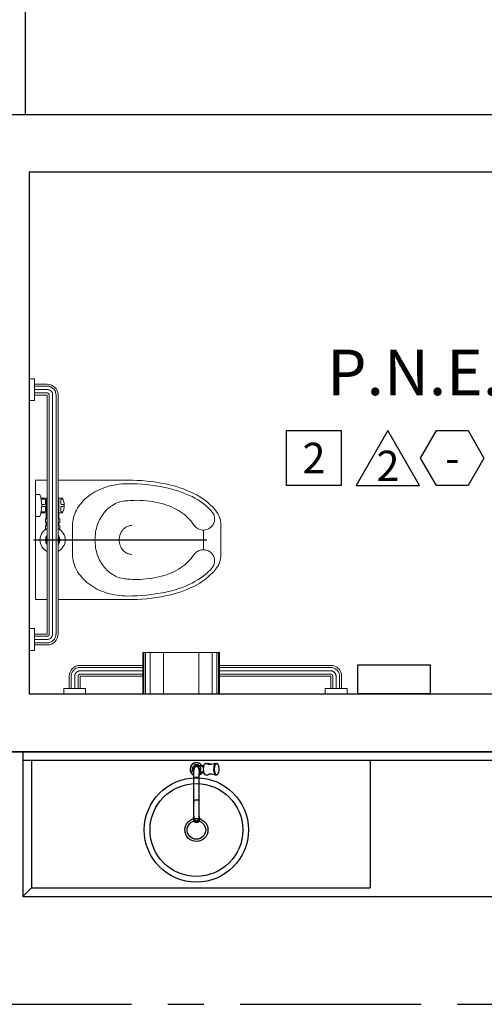
# Model space of a CAD drawing. Units: millimetres. Extents: x 3057 to 3662, y 1233 to 1493.
# Drawn here: x 3105 to 3107, y 1354 to 1357 of the extents above; entities that cross this region are included whole.
import ezdxf
from ezdxf.enums import TextEntityAlignment as Align

# ---------------------------------------------------------------- set-up
doc = ezdxf.new("R2010")
doc.units = ezdxf.units.MM
for name, pattern in [('CENTER2', [28.575, 19.05, -3.175, 3.175, -3.175]), ('CONTINUO', [0]), ('PL-POUSO-ARQ-EIXO$0$CENTER', [2, 1.25, -0.25, 0.25, -0.25])]:
    doc.linetypes.add(name, pattern=pattern)
for name, color, linetype in [('0149-11_REF-PE$0$ARQ-detalhe bloco', 1, 'Continuous'), ('0149-11_REF-PE$0$ARQ-divisória sanitária', 2, 'Continuous'), ('0149-11_REF-PE$0$ARQ-sanitários', 2, 'Continuous'), ('ARQ-acabamentos', 1, 'Continuous'), ('ARQ-nome do ambiente', 3, 'Continuous'), ('EIXO$0$A-EIXOS-PRI', 252, 'PL-POUSO-ARQ-EIXO$0$CENTER'), ('PAREDE', 84, 'Continuous'), ('SAN', 1, 'Continuous')]:
    doc.layers.add(name, color=color, linetype=linetype)
doc.layers.add('Alvenaria', color=5, linetype='Continuous', lineweight=30)
doc.layers.add('EIXO', color=2, linetype='CENTER2', lineweight=25)
doc.styles.add('12075', font='romans.shx', dxfattribs={"height": 0.225})
doc.styles.add('8075', font='romans.shx', dxfattribs={"height": 0.15})

# ---------------------------------------------------------------- blocks, each defined once
blk = doc.blocks.new('PAREDES')
at = {"layer": 'PAREDE', "linetype": 'CONTINUO'}
for p, q in [((109435.0448, -75638.3608), (109432.8448, -75638.3608)), ((109435.6163, -75638.3608), (109434.9448, -75638.3608)), ((109435.3448, -75638.5608), (109432.9948, -75638.5608))]:
    blk.add_line(p, q, dxfattribs=at)
at = {"layer": 'PAREDE', "linetype": 'Continuous'}
for points in [[(109432.8448, -75638.5608), (109432.8448, -75638.5608), (109432.8448, -75638.3608), (109435.6163, -75638.3608)], [(109435.3448, -75638.5608), (109432.9948, -75638.5608)], [(109435.3448, -75640.3608), (109435.3448, -75638.5608)], [(109432.8446, -75640.3608), (109435.3448, -75640.3608)], [(109435.4948, -75640.3608), (109435.5938, -75640.3608), (109435.5938, -75640.5608), (109432.9948, -75640.5608)]]:
    blk.add_lwpolyline(points, dxfattribs=at)
blk = doc.blocks.new('BARRA_BACIA')
at = {"lineweight": 0, "extrusion": (0, 0, -1)}
for p, q in [((181.8956, 48.1293), (181.8956, 48.1106)), ((181.9706, 48.1293), (181.9706, 48.1106)), ((182.7581, 48.1293), (182.7581, 48.1106)), ((182.7581, 48.1293), (182.7581, 48.1106)), ((182.7581, 48.1293), (182.7581, 48.1106)), ((182.7581, 48.1293), (182.7581, 48.1106)), ((182.7581, 48.1293), (182.7581, 48.1106)), ((182.7581, 48.1293), (182.7581, 48.1106)), ((182.7581, 48.1293), (182.7581, 48.1106)), ((182.8331, 48.1293), (182.8331, 48.1106)), ((182.8331, 48.1293), (182.8331, 48.1106)), ((182.8331, 48.1293), (182.8331, 48.1106)), ((182.8331, 48.1293), (182.8331, 48.1106)), ((182.8331, 48.1293), (182.8331, 48.1106)), ((182.8331, 48.1293), (182.8331, 48.1106)), ((182.8331, 48.1293), (182.8331, 48.1106)), ((181.8956, 48.1106), (181.9706, 48.1106)), ((181.9143, 48.1106), (181.9143, 48.0668)), ((181.9143, 48.1106), (181.9143, 48.0668)), ((181.9143, 48.1106), (181.9143, 48.0668)), ((181.9143, 48.1106), (181.9143, 48.0668)), ((181.9143, 48.1106), (181.9143, 48.0668)), ((181.9143, 48.1106), (181.9143, 48.0668)), ((181.9143, 48.1106), (181.9143, 48.0668)), ((181.9518, 48.1106), (181.9518, 48.0668)), ((181.9518, 48.1106), (181.9518, 48.0668)), ((181.9518, 48.1106), (181.9518, 48.0668)), ((181.9518, 48.1106), (181.9518, 48.0668)), ((181.9518, 48.1106), (181.9518, 48.0668)), ((181.9518, 48.1106), (181.9518, 48.0668)), ((181.9518, 48.1106), (181.9518, 48.0668)), ((182.3581, 48.1069), (182.3581, 48.0919)), ((182.4331, 48.1069), (182.3581, 48.1069)), ((182.3706, 48.0883), (182.3706, 48.0698)), ((182.3737, 48.0877), (182.3737, 48.076)), ((182.4175, 48.0877), (182.4175, 48.076)), ((182.4206, 48.0883), (182.4206, 48.0698)), ((182.4331, 48.1069), (182.4331, 48.0919)), ((182.7581, 48.1106), (182.8331, 48.1106)), ((182.7581, 48.1106), (182.8331, 48.1106)), ((182.7581, 48.1106), (182.8331, 48.1106)), ((182.7581, 48.1106), (182.8331, 48.1106)), ((182.7581, 48.1106), (182.8331, 48.1106)), ((182.7581, 48.1106), (182.8331, 48.1106)), ((182.7581, 48.1106), (182.8331, 48.1106)), ((182.7768, 48.1106), (182.7768, 48.0668)), ((182.7768, 48.1106), (182.7768, 48.0668)), ((182.7768, 48.1106), (182.7768, 48.0668)), ((182.7768, 48.1106), (182.7768, 48.0668)), ((182.7768, 48.1106), (182.7768, 48.0668)), ((182.7768, 48.1106), (182.7768, 48.0668)), ((182.7768, 48.1106), (182.7768, 48.0668)), ((182.8143, 48.1106), (182.8143, 48.0668)), ((182.8143, 48.1106), (182.8143, 48.0668)), ((182.8143, 48.1106), (182.8143, 48.0668)), ((182.8143, 48.1106), (182.8143, 48.0668)), ((182.8143, 48.1106), (182.8143, 48.0668)), ((182.8143, 48.1106), (182.8143, 48.0668)), ((182.8143, 48.1106), (182.8143, 48.0668)), ((181.9518, 48.0668), (182.7768, 48.0668)), ((182.3129, 48.0729), (182.3249, 48.0729)), ((182.3249, 48.0729), (182.3249, 48.0669)), ((182.3249, 48.0698), (182.3374, 48.0698)), ((182.3374, 48.0729), (182.3374, 48.0669)), ((182.3499, 48.0729), (182.3374, 48.0729)), ((182.3499, 48.0729), (182.3499, 48.0669)), ((182.3499, 48.0698), (182.4206, 48.0698)), ((182.3768, 48.0729), (182.3893, 48.0729)), ((182.3925, 48.0857), (182.3925, 48.076)), ((182.3987, 48.0857), (182.3987, 48.076)), ((182.4018, 48.0729), (182.4143, 48.0729)), ((181.9518, 48.0293), (182.7768, 48.0293)), ((181.9518, 48.0293), (182.7768, 48.0293)), ((181.9518, 48.0293), (182.7768, 48.0293)), ((181.9518, 48.0293), (182.7768, 48.0293)), ((181.9518, 48.0293), (182.7768, 48.0293)), ((181.9518, 48.0293), (182.7768, 48.0293)), ((181.9518, 48.0293), (182.7768, 48.0293)), ((182.3129, 48.0233), (182.3249, 48.0233)), ((182.3249, 48.0294), (182.3249, 48.0233)), ((182.3249, 48.0265), (182.3374, 48.0265)), ((182.3374, 48.0294), (182.3374, 48.0233)), ((182.3499, 48.0233), (182.3374, 48.0233)), ((182.3499, 48.0294), (182.3499, 48.0233)), ((182.3499, 48.0265), (182.4206, 48.0265)), ((182.3706, 48.0265), (182.3706, 48.014)), ((182.3768, 48.0202), (182.3893, 48.0202)), ((182.4018, 48.0202), (182.4143, 48.0202)), ((182.4206, 48.0265), (182.4206, 48.014)), ((182.3737, 48.0171), (182.3737, 48.0124)), ((182.3925, 48.0171), (182.3925, 48.0078)), ((182.3987, 48.0171), (182.3987, 48.0078)), ((182.4175, 48.0171), (182.4175, 48.0124)), ((182.2431, 47.5275), (182.3106, 47.5275))]:
    blk.add_line(p, q, dxfattribs=at)
at = {"linetype": 'Continuous', "lineweight": 0, "extrusion": (0, 0, -1)}
for p, q in [((181.9213, 48.1106), (181.9213, 48.0668)), ((181.9331, 48.1106), (181.9331, 48.0668)), ((181.9448, 48.1106), (181.9448, 48.0668)), ((182.7838, 48.1106), (182.7838, 48.0668)), ((182.7956, 48.1106), (182.7956, 48.0668)), ((182.8073, 48.1106), (182.8073, 48.0668)), ((181.9518, 48.0598), (182.7768, 48.0598)), ((181.9518, 48.0481), (182.7768, 48.0481)), ((181.9518, 48.0363), (182.7768, 48.0363))]:
    blk.add_line(p, q, dxfattribs=at)
at = {"lineweight": 0}
for points in [[(182.4831, 48.0668), (182.4831, 48.1069), (182.0706, 48.1069), (182.0706, 48.0668)], [(182.291, 48.0669), (182.2893, 48.0698), (182.2643, 48.0698), (182.2627, 48.0669)], [(182.2627, 48.0294), (182.2643, 48.0265), (182.2893, 48.0265), (182.291, 48.0294)]]:
    blk.add_lwpolyline(points, dxfattribs=at)
for points in [[(182.0706, 47.7887, 0.049648), (182.0836, 47.6584, 0.06346), (182.1164, 47.5611, 0.103485), (182.1743, 47.4862, 0.178458), (182.2268, 47.4668), (182.3268, 47.4668, 0.178458), (182.3794, 47.4862, 0.103485), (182.4373, 47.5611, 0.06346), (182.4701, 47.6584, 0.049648), (182.4831, 47.7887), (182.4831, 48.0293)], [(182.0706, 48.0293), (182.0706, 47.7887, 0.049648)], [(182.2268, 47.7746, -0.111064), (182.2305, 47.791, -0.102841), (182.2415, 47.8055, -0.093011), (182.2574, 47.8149, -0.087082), (182.2768, 47.8183, -0.087082), (182.2963, 47.8149, -0.093011), (182.3122, 47.8055, -0.102841), (182.3231, 47.791, -0.111064), (182.3268, 47.7746)]]:
    blk.add_lwpolyline(points, format="xyb", dxfattribs=at)
blk.add_lwpolyline([(182.3713, 47.4957, 0.103485), (182.4261, 47.5666, 0.06346), (182.4579, 47.6608, 0.049648), (182.4706, 47.7887, 0.075858), (182.4591, 47.8638, 0.086069), (182.4285, 47.9235, 0.105985), (182.3796, 47.9657, 0.126201), (182.3268, 47.9793), (182.2268, 47.9793, 0.126201), (182.174, 47.9657, 0.105985), (182.1252, 47.9235, 0.086069), (182.0945, 47.8638, 0.075858), (182.0831, 47.7887, 0.049648), (182.0958, 47.6608, 0.06346), (182.1276, 47.5666, 0.103485), (182.1824, 47.4957, 0.097511), (182.1965, 47.4898, 0.09808), (182.2117, 47.4897, 0.098895), (182.2258, 47.4954, 0.099479), (182.2365, 47.5061, 0.099479), (182.2423, 47.52, 0.098895), (182.2423, 47.5352, 0.09808), (182.2364, 47.5493, 0.097511), (182.2256, 47.5601, -0.102445), (182.1803, 47.6064, -0.077884), (182.1514, 47.6719, -0.065096), (182.1403, 47.7567, -0.024284), (182.1418, 47.7887, -0.115331), (182.1517, 47.8309, -0.103946), (182.1814, 47.8687, -0.091071), (182.2241, 47.8929, -0.083675), (182.2768, 47.9018, -0.083675), (182.3295, 47.8929, -0.091071), (182.3723, 47.8687, -0.103946), (182.402, 47.8309, -0.115331), (182.4118, 47.7887, -0.024284), (182.4134, 47.7567, -0.065096), (182.4023, 47.6719, -0.077884), (182.3734, 47.6064, -0.102445), (182.3281, 47.5601, 0.097511), (182.3172, 47.5493, 0.09808), (182.3114, 47.5352, 0.098895), (182.3113, 47.52, 0.099479), (182.3171, 47.5061, 0.099479), (182.3279, 47.4954, 0.098895), (182.342, 47.4897, 0.09808), (182.3572, 47.4898, 0.097511)], format="xyb", close=True, dxfattribs=at)
for centre, radius, start, end in [((182.2768, 48.0481), 0.0437, 25.3769, 154.6231), ((182.3956, 48.2012), 0.1156, 251.0754, 288.9246), ((182.2768, 48.0481), 0.025, 48.5904, 131.4096), ((182.405, 48.0481), 0.0406, 147.7958, 152.5136), ((182.3768, 48.076), 0.00313, 180, 270), ((182.3893, 48.076), 0.00313, 270, 360), ((182.4018, 48.076), 0.00313, 180, 270), ((182.4143, 48.076), 0.00313, 270, 360), ((182.3862, 48.0481), 0.0406, 27.4869, 32.2048), ((182.2768, 48.0481), 0.0437, 205.3769, 334.6231), ((182.2768, 48.0481), 0.025, 228.5904, 311.4096), ((182.405, 48.0481), 0.0406, 207.4864, 212.2042), ((182.3768, 48.0171), 0.00313, 90, 180), ((182.3893, 48.0171), 0.00313, 360, 90), ((182.4018, 48.0171), 0.00313, 90, 180), ((182.4143, 48.0171), 0.00313, 360, 90), ((182.3862, 48.0481), 0.0406, 327.7952, 332.5131), ((182.3956, 48.0608), 0.0531, 241.9275, 298.0725)]:
    blk.add_arc(centre, radius, start, end, dxfattribs=at)
at = {"lineweight": 0, "extrusion": (0, 0, -1)}
for centre, major_axis, start_param, end_param in [((181.9518, 48.0668), (-0.0265, 0.0265), 3.926991, 5.497787), ((182.7768, 48.0668), (0.0265, 0.0265), 0.785398, 2.356194)]:
    blk.add_ellipse(centre, major_axis=major_axis, ratio=1, start_param=start_param, end_param=end_param, dxfattribs=at)
at = {"linetype": 'Continuous', "lineweight": 0}
for points, knots in [([(181.9213, 48.0668), (181.9213, 48.0649), (181.9217, 48.0611), (181.9233, 48.0555), (181.926, 48.0503), (181.9296, 48.0457), (181.9339, 48.0419), (181.939, 48.039), (181.9438, 48.0373), (181.9481, 48.0365), (181.9506, 48.0363), (181.9518, 48.0363)], [1.570796, 1.570796, 1.570796, 1.570796, 1.760446, 1.950096, 2.139745, 2.329395, 2.519045, 2.708694, 2.898344, 3.019968, 3.141593, 3.141593, 3.141593, 3.141593]), ([(181.9331, 48.0668), (181.9331, 48.0655), (181.9334, 48.0628), (181.9347, 48.059), (181.9367, 48.0555), (181.9395, 48.0526), (181.9428, 48.0503), (181.9461, 48.0489), (181.9492, 48.0482), (181.9509, 48.0481), (181.9518, 48.0481)], [1.570796, 1.570796, 1.570796, 1.570796, 1.784975, 1.999154, 2.213333, 2.427512, 2.641691, 2.85587, 2.998731, 3.141593, 3.141593, 3.141593, 3.141593]), ([(181.9448, 48.0668), (181.9448, 48.0665), (181.9449, 48.066), (181.945, 48.0651), (181.9452, 48.0645), (181.9456, 48.0637), (181.9459, 48.0631), (181.9464, 48.0624), (181.9468, 48.0619), (181.9474, 48.0614), (181.948, 48.061), (181.9487, 48.0606), (181.9493, 48.0603), (181.9501, 48.0601), (181.9509, 48.0599), (181.9515, 48.0598), (181.9518, 48.0598)], [1.570796, 1.570796, 1.570796, 1.570796, 1.722304, 1.79197, 1.94294, 2.007313, 2.158323, 2.221135, 2.372115, 2.435276, 2.586247, 2.64936, 2.800355, 2.864333, 3.002963, 3.141593, 3.141593, 3.141593, 3.141593]), ([(182.7768, 48.0363), (182.7788, 48.0363), (182.7826, 48.0367), (182.7882, 48.0383), (182.7934, 48.041), (182.7979, 48.0446), (182.8018, 48.049), (182.8047, 48.054), (182.8064, 48.0588), (182.8072, 48.0631), (182.8073, 48.0656), (182.8073, 48.0668)], [3.141593, 3.141593, 3.141593, 3.141593, 3.331242, 3.520892, 3.710542, 3.900191, 4.089841, 4.279491, 4.46914, 4.590765, 4.712389, 4.712389, 4.712389, 4.712389]), ([(182.7768, 48.0481), (182.7779, 48.0481), (182.7792, 48.0482), (182.7816, 48.0487), (182.7839, 48.0494), (182.786, 48.0504), (182.788, 48.0517), (182.7898, 48.0532), (182.7914, 48.055), (182.7928, 48.0569), (182.794, 48.059), (182.7948, 48.0612), (182.7952, 48.0632), (182.7955, 48.0647), (182.7956, 48.0661), (182.7956, 48.0668)], [3.141593, 3.141593, 3.141593, 3.141593, 3.313236, 3.35459, 3.526219, 3.697847, 3.728037, 3.899657, 4.071276, 4.113933, 4.285577, 4.457222, 4.486631, 4.59951, 4.712389, 4.712389, 4.712389, 4.712389]), ([(182.7768, 48.0598), (182.7771, 48.0598), (182.7775, 48.0599), (182.778, 48.0599), (182.7786, 48.0601), (182.7791, 48.0602), (182.7798, 48.0605), (182.7802, 48.0607), (182.7807, 48.061), (182.7811, 48.0613), (182.7817, 48.0617), (182.7822, 48.0623), (182.7826, 48.0628), (182.7829, 48.0633), (182.7832, 48.0639), (182.7835, 48.0647), (182.7836, 48.0652), (182.7837, 48.0656), (182.7838, 48.0661), (182.7838, 48.0666), (182.7838, 48.0668)], [3.141593, 3.141593, 3.141593, 3.141593, 3.25485, 3.319089, 3.362794, 3.505557, 3.543328, 3.683517, 3.717998, 3.758433, 3.901001, 4.043569, 4.10455, 4.145012, 4.288527, 4.425976, 4.469635, 4.511139, 4.611764, 4.712389, 4.712389, 4.712389, 4.712389])]:
    blk.add_open_spline(points, degree=3, knots=knots, dxfattribs=at)
at = {"layer": 'EIXO'}
blk.add_line((182.2766, 48.1138), (182.2766, 47.5157), dxfattribs=at)
blk = doc.blocks.new('BARRA 1')
at = {"lineweight": 0, "extrusion": (0, 0, -1)}
for p, q in [((181.7456, 47.9793), (181.7643, 47.9793)), ((181.7456, 47.9793), (181.7643, 47.9793)), ((181.7456, 47.9793), (181.7643, 47.9793)), ((181.7456, 47.9793), (181.7643, 47.9793)), ((181.7456, 47.9793), (181.7643, 47.9793)), ((181.7456, 47.9793), (181.7643, 47.9793)), ((181.7456, 47.9793), (181.7643, 47.9793)), ((181.7643, 47.9793), (181.7643, 47.9043)), ((181.7643, 47.9793), (181.7643, 47.9043)), ((181.7643, 47.9793), (181.7643, 47.9043)), ((181.7643, 47.9793), (181.7643, 47.9043)), ((181.7643, 47.9793), (181.7643, 47.9043)), ((181.7643, 47.9793), (181.7643, 47.9043)), ((181.7643, 47.9793), (181.7643, 47.9043)), ((181.7643, 47.9606), (181.806, 47.9606)), ((181.7643, 47.9606), (181.806, 47.9606)), ((181.7643, 47.9606), (181.806, 47.9606)), ((181.7643, 47.9606), (181.806, 47.9606)), ((181.7643, 47.9606), (181.806, 47.9606)), ((181.7643, 47.9606), (181.806, 47.9606)), ((181.7643, 47.9606), (181.806, 47.9606)), ((181.7643, 47.9231), (181.806, 47.9231)), ((181.7643, 47.9231), (181.806, 47.9231)), ((181.7643, 47.9231), (181.806, 47.9231)), ((181.7643, 47.9231), (181.806, 47.9231)), ((181.7643, 47.9231), (181.806, 47.9231)), ((181.7643, 47.9231), (181.806, 47.9231)), ((181.7643, 47.9231), (181.806, 47.9231)), ((181.806, 47.9231), (181.806, 47.7068)), ((181.8435, 47.9231), (181.8435, 47.7068)), ((181.8435, 47.9231), (181.8435, 47.7068)), ((181.8435, 47.9231), (181.8435, 47.7068)), ((181.8435, 47.9231), (181.8435, 47.7068)), ((181.8435, 47.9231), (181.8435, 47.7068)), ((181.8435, 47.9231), (181.8435, 47.7068)), ((181.8435, 47.9231), (181.8435, 47.7068)), ((181.7456, 47.9043), (181.7643, 47.9043)), ((181.7456, 47.9043), (181.7643, 47.9043)), ((181.7456, 47.9043), (181.7643, 47.9043)), ((181.7456, 47.9043), (181.7643, 47.9043)), ((181.7456, 47.9043), (181.7643, 47.9043)), ((181.7456, 47.9043), (181.7643, 47.9043)), ((181.7456, 47.9043), (181.7643, 47.9043)), ((181.806, 47.4418), (181.806, 47.0581)), ((181.806, 47.4418), (181.806, 47.0581)), ((181.806, 47.4418), (181.806, 47.0581)), ((181.806, 47.4418), (181.806, 47.0581)), ((181.806, 47.4418), (181.806, 47.0581)), ((181.806, 47.4418), (181.806, 47.0581)), ((181.8435, 47.4418), (181.8435, 47.0581)), ((181.8435, 47.4418), (181.8435, 47.0581)), ((181.8435, 47.4418), (181.8435, 47.0581)), ((181.8435, 47.4418), (181.8435, 47.0581)), ((181.8435, 47.4418), (181.8435, 47.0581)), ((181.8435, 47.4418), (181.8435, 47.0581)), ((181.8435, 47.4418), (181.8435, 47.0581)), ((181.7456, 47.0768), (181.7643, 47.0768)), ((181.7456, 47.0768), (181.7643, 47.0768)), ((181.7456, 47.0768), (181.7643, 47.0768)), ((181.7456, 47.0768), (181.7643, 47.0768)), ((181.7456, 47.0768), (181.7643, 47.0768)), ((181.7456, 47.0768), (181.7643, 47.0768)), ((181.7456, 47.0768), (181.7643, 47.0768)), ((181.7643, 47.0768), (181.7643, 47.0018)), ((181.7643, 47.0768), (181.7643, 47.0018)), ((181.7643, 47.0768), (181.7643, 47.0018)), ((181.7643, 47.0768), (181.7643, 47.0018)), ((181.7643, 47.0768), (181.7643, 47.0018)), ((181.7643, 47.0768), (181.7643, 47.0018)), ((181.7643, 47.0768), (181.7643, 47.0018)), ((181.7643, 47.0581), (181.806, 47.0581)), ((181.7643, 47.0581), (181.806, 47.0581)), ((181.7643, 47.0581), (181.806, 47.0581)), ((181.7643, 47.0581), (181.806, 47.0581)), ((181.7643, 47.0581), (181.806, 47.0581)), ((181.7643, 47.0581), (181.806, 47.0581)), ((181.7643, 47.0581), (181.806, 47.0581)), ((181.7456, 47.0018), (181.7643, 47.0018)), ((181.7456, 47.0018), (181.7643, 47.0018)), ((181.7456, 47.0018), (181.7643, 47.0018)), ((181.7456, 47.0018), (181.7643, 47.0018)), ((181.7456, 47.0018), (181.7643, 47.0018)), ((181.7456, 47.0018), (181.7643, 47.0018)), ((181.7456, 47.0018), (181.7643, 47.0018)), ((181.7643, 47.0206), (181.806, 47.0206)), ((181.7643, 47.0206), (181.806, 47.0206)), ((181.7643, 47.0206), (181.806, 47.0206)), ((181.7643, 47.0206), (181.806, 47.0206)), ((181.7643, 47.0206), (181.806, 47.0206)), ((181.7643, 47.0206), (181.806, 47.0206)), ((181.7643, 47.0206), (181.806, 47.0206))]:
    blk.add_line(p, q, dxfattribs=at)
at = {"linetype": 'Continuous', "lineweight": 0, "extrusion": (0, 0, -1)}
for p, q in [((181.7643, 47.9536), (181.806, 47.9536)), ((181.7643, 47.9418), (181.806, 47.9418)), ((181.7643, 47.9301), (181.806, 47.9301)), ((181.813, 47.9231), (181.813, 47.7068)), ((181.8247, 47.9231), (181.8247, 47.7068)), ((181.8365, 47.9231), (181.8365, 47.7068)), ((181.813, 47.4418), (181.813, 47.0581)), ((181.8247, 47.4418), (181.8247, 47.0581)), ((181.8365, 47.4418), (181.8365, 47.0581)), ((181.7643, 47.0511), (181.806, 47.0511)), ((181.7643, 47.0393), (181.806, 47.0393)), ((181.7643, 47.0276), (181.806, 47.0276))]:
    blk.add_line(p, q, dxfattribs=at)
at = {"lineweight": 0}
for p, q in [((181.7456, 47.7068), (181.8884, 47.7068)), ((181.8884, 47.7068), (181.8884, 47.4418)), ((181.7456, 47.4418), (181.8884, 47.4418))]:
    blk.add_line(p, q, dxfattribs=at)
at = {"linetype": 'Continuous', "lineweight": 0}
for p, q in [((181.7456, 47.7032), (181.8884, 47.7032)), ((181.7456, 47.697), (181.8884, 47.697)), ((181.7456, 47.681), (181.8884, 47.681)), ((181.7456, 47.6355), (181.8884, 47.6355)), ((181.7456, 47.5132), (181.8884, 47.5132)), ((181.7456, 47.4677), (181.8884, 47.4677)), ((181.7456, 47.4517), (181.8884, 47.4517)), ((181.7456, 47.4455), (181.8884, 47.4455))]:
    blk.add_line(p, q, dxfattribs=at)
at = {"lineweight": 0}
for centre, major_axis in [((181.806, 47.9231), (0.0265, -0.0265)), ((181.806, 47.0581), (-0.0265, -0.0265))]:
    blk.add_ellipse(centre, major_axis=major_axis, ratio=1, start_param=0.785398, end_param=2.356194, dxfattribs=at)
at = {"linetype": 'Continuous', "lineweight": 0}
for points, knots in [([(181.806, 47.9536), (181.8079, 47.9536), (181.8118, 47.9532), (181.8174, 47.9516), (181.8225, 47.9489), (181.8271, 47.9454), (181.8309, 47.941), (181.8339, 47.936), (181.8355, 47.9311), (181.8363, 47.9268), (181.8365, 47.9243), (181.8365, 47.9231)], [1.570796, 1.570796, 1.570796, 1.570796, 1.760446, 1.950096, 2.139745, 2.329395, 2.519045, 2.708694, 2.898344, 3.019968, 3.141593, 3.141593, 3.141593, 3.141593]), ([(181.806, 47.9418), (181.8073, 47.9418), (181.81, 47.9416), (181.8138, 47.9403), (181.8173, 47.9382), (181.8203, 47.9355), (181.8226, 47.9322), (181.824, 47.9288), (181.8246, 47.9258), (181.8247, 47.924), (181.8247, 47.9231)], [1.570796, 1.570796, 1.570796, 1.570796, 1.784975, 1.999154, 2.213333, 2.427512, 2.641691, 2.85587, 2.998731, 3.141593, 3.141593, 3.141593, 3.141593]), ([(181.806, 47.9301), (181.8063, 47.9301), (181.8069, 47.9301), (181.8077, 47.9299), (181.8084, 47.9297), (181.8091, 47.9294), (181.8097, 47.929), (181.8104, 47.9286), (181.8109, 47.9281), (181.8115, 47.9275), (181.8118, 47.927), (181.8123, 47.9262), (181.8125, 47.9256), (181.8128, 47.9248), (181.813, 47.9241), (181.813, 47.9234), (181.813, 47.9231)], [1.570796, 1.570796, 1.570796, 1.570796, 1.722304, 1.79197, 1.94294, 2.007313, 2.158323, 2.221135, 2.372115, 2.435276, 2.586247, 2.64936, 2.800355, 2.864333, 3.002963, 3.141593, 3.141593, 3.141593, 3.141593]), ([(181.8365, 47.0581), (181.8365, 47.0562), (181.8361, 47.0523), (181.8345, 47.0467), (181.8318, 47.0416), (181.8283, 47.037), (181.8239, 47.0332), (181.8189, 47.0302), (181.814, 47.0285), (181.8097, 47.0277), (181.8072, 47.0276), (181.806, 47.0276)], [3.141593, 3.141593, 3.141593, 3.141593, 3.331242, 3.520892, 3.710542, 3.900191, 4.089841, 4.279491, 4.46914, 4.590765, 4.712389, 4.712389, 4.712389, 4.712389]), ([(181.8247, 47.0581), (181.8247, 47.057), (181.8246, 47.0557), (181.8242, 47.0533), (181.8235, 47.051), (181.8224, 47.0489), (181.8211, 47.047), (181.8197, 47.0451), (181.8179, 47.0435), (181.8159, 47.0421), (181.8138, 47.0409), (181.8116, 47.0402), (181.8097, 47.0397), (181.8081, 47.0394), (181.8067, 47.0393), (181.806, 47.0393)], [3.141593, 3.141593, 3.141593, 3.141593, 3.313236, 3.35459, 3.526219, 3.697847, 3.728037, 3.899657, 4.071276, 4.113933, 4.285577, 4.457222, 4.486631, 4.59951, 4.712389, 4.712389, 4.712389, 4.712389]), ([(181.813, 47.0581), (181.813, 47.0578), (181.813, 47.0574), (181.8129, 47.0569), (181.8128, 47.0563), (181.8126, 47.0558), (181.8124, 47.0551), (181.8121, 47.0547), (181.8119, 47.0543), (181.8116, 47.0538), (181.8111, 47.0533), (181.8105, 47.0527), (181.81, 47.0524), (181.8096, 47.0521), (181.8089, 47.0517), (181.8082, 47.0514), (181.8077, 47.0513), (181.8073, 47.0512), (181.8067, 47.0511), (181.8062, 47.0511), (181.806, 47.0511)], [3.141593, 3.141593, 3.141593, 3.141593, 3.25485, 3.319089, 3.362794, 3.505557, 3.543328, 3.683517, 3.717998, 3.758433, 3.901001, 4.043569, 4.10455, 4.145012, 4.288527, 4.425976, 4.469635, 4.511139, 4.611764, 4.712389, 4.712389, 4.712389, 4.712389])]:
    blk.add_open_spline(points, degree=3, knots=knots, dxfattribs=at)
blk = doc.blocks.new('Ind acabamentos 8075_4')
for points in [[(13.1601, 21.7406), (13.238, 21.6056), (13.3939, 21.6056), (13.4719, 21.7406), (13.3939, 21.8756), (13.238, 21.8756)], [(13.6331, 21.8756), (13.789, 21.6056), (13.4772, 21.6056)], [(13.8629, 21.6056), (14.1329, 21.6056), (14.1329, 21.8756), (13.8629, 21.8756)]]:
    blk.add_lwpolyline(points, close=True)
blk.add_circle((12.972, 21.7406), 0.135)
at = {"color": 2, "style": '8075'}
for tag, p in [('PI', (12.972, 21.7406)), ('RO', (13.316, 21.7406)), ('TE', (13.9979, 21.7406)), ('PP', (13.6331, 21.7018))]:
    blk.add_attdef(tag, text='', height=0.15, dxfattribs=at).set_placement(p, align=Align.MIDDLE_CENTER)
at = {"layer": 'ARQ-nome do ambiente', "style": '12075'}
blk.add_attdef('AMBIENTE', text='', height=0.225, dxfattribs=at).set_placement((13.4719, 22.0505), align=Align.CENTER)
blk = doc.blocks.new('0149-11_REF-PE$0$TORNEIRA COZINHA')
for points in [[(0.0187, 0.0125, 1.344306), (-0.0087, -0.0207)], [(0.0087, -0.0207, 0.146869), (0.0187, -0.0125)]]:
    blk.add_lwpolyline(points, format="xyb")
for points in [[(-0.0087, -0.001), (-0.0087, 0)], [(0.0082, 0.0125), (0.0252, 0.0125)], [(0.0398, 0.02), (0.0389, 0.0198), (0.0389, 0.0191), (0.0396, 0.0184), (0.0409, 0.0176), (0.0431, 0.017), (0.0458, 0.0168), (0.0507, 0.0173), (0.0607, 0.02), (0.0671, 0.02)], [(0.0502, 0.0172), (0.0398, 0.02)], [(-0.0087, -0.1698), (-0.0087, -0.001)], [(0.0671, -0.02), (0.0607, -0.02), (0.0518, -0.0176), (0.0458, -0.0168), (0.0427, -0.0171), (0.0402, -0.018), (0.0388, -0.0193), (0.039, -0.0198), (0.0398, -0.02)], [(0.0502, -0.0172), (0.0398, -0.02)]]:
    blk.add_lwpolyline(points)
at = {"ltscale": 0.420988}
for points in [[(0.0087, 0), (0.0087, -0.0035)], [(0.0087, -0.0035), (0.0087, -0.0056)], [(0.0087, -0.0056), (0.0087, -0.0115)]]:
    blk.add_lwpolyline(points, dxfattribs=at)
at = {"ltscale": 0.103627}
blk.add_lwpolyline([(0.0315, 0.02), (0.0398, 0.02)], dxfattribs=at)
at = {"ltscale": 0.017405}
blk.add_lwpolyline([(0.0676, 0.02), (0.069, 0.02), (0.0713, 0.0193), (0.0732, 0.0173), (0.075, 0.014), (0.0764, 0.0096), (0.0771, 0.005), (0.0774, -0.0004), (0.077, -0.0059), (0.0762, -0.0105), (0.0749, -0.0143), (0.0731, -0.0175), (0.0711, -0.0194), (0.069, -0.02), (0.0676, -0.02)], dxfattribs=at)
at = {"ltscale": 0.205792}
for points in [[(0.0179, -0.0125), (0.0087, -0.0125), (0.0087, -0.0115)], [(0.0087, -0.1701), (0.0087, -0.0125)], [(0.0179, -0.0125), (0.0187, -0.0125)], [(0.0187, -0.0125), (0.0252, -0.0125)]]:
    blk.add_lwpolyline(points, dxfattribs=at)
at = {"ltscale": 0.103604}
blk.add_lwpolyline([(0.0315, -0.02), (0.0398, -0.02)], dxfattribs=at)
at = {"ltscale": 0.019919}
for points in [[(-0.0116, -0.1704), (-0.0116, -0.172)], [(0.0116, -0.1704), (0.0116, -0.172)]]:
    blk.add_lwpolyline(points, dxfattribs=at)
for centre, major_axis, ratio, start_param, end_param in [((0, 0), (-0.00872, 0), 0.99998, 3.141593, 6.283185), ((0.0315, 0), (0, -0.02), 0.406737, 3.141622, 5.212389), ((0.0676, 0), (0, -0.02), 0.406737, 3.141655, 5.223493), ((0.0694, 0), (0, -0.0195), 0.406737, 5.223493, 11.506678), ((0.0671, 0), (0, -0.02), 0.406737, 3.113399, 3.141622), ((0.0315, 0), (0, -0.02), 0.406737, 5.212389, 6.283215), ((0.0676, 0), (0, -0.02), 0.406737, 5.223493, 6.283247), ((0.0671, 0), (0, -0.02), 0.406737, 0.000029, 0.027819), ((0, -0.1704), (-0.0116, 0), 0.996283, 5.786909, 6.283168), ((0, -0.1704), (-0.0116, 0), 0.996283, 5.56437, 5.786909), ((0, -0.1698), (0.00872, 0), 0.996284, 3.141593, 6.283185), ((0, -0.1704), (-0.0116, 0), 0.996283, 3.141575, 3.860408), ((0, -0.172), (-0.0116, 0), 0.996283, 6.283168, 8.928501), ((0, -0.172), (0.0116, 0), 0.996603, 3.141774, 5.786774), ((0, -0.172), (-0.0116, 0), 0.996283, 2.645316, 3.141575), ((0.0093, -0.177), (-0.000878, 0.000477), 0.075746, 3.141593, 3.182737)]:
    blk.add_ellipse(centre, major_axis=major_axis, ratio=ratio, start_param=start_param, end_param=end_param)
at = {"layer": '0149-11_REF-PE$0$ARQ-detalhe bloco'}
for points in [[(0.0179, 0.0125, 1.321084), (-0.0087, -0.02)], [(0.0087, -0.0056, 1.037928), (-0.0091, 0.005, 0.275299), (-0.0087, -0.0056)], [(0.0087, -0.0035, 1.475976), (-0.0087, -0.0035)], [(-0.0091, 0.001, 0.05451), (-0.0091, -0.001)], [(0.0087, -0.0016, 1.033048), (-0.0088, 0.001)], [(0.0077, 0.0125, 0.012745), (0.0082, 0.0125)], [(-0.0088, -0.001, 0.016263), (-0.0087, -0.0016)]]:
    blk.add_lwpolyline(points, format="xyb", dxfattribs=at)
at = {"layer": '0149-11_REF-PE$0$ARQ-detalhe bloco', "ltscale": 0.11322}
for points in [[(-0.0087, -0.0115), (-0.0133, -0.0069, -0.043023), (-0.0143, -0.0045), (-0.0143, 0.0045, -0.043023), (-0.0133, 0.0069)], [(0.0077, 0.0125), (0.0069, 0.0133, 0.043023), (0.0045, 0.0143), (-0.0045, 0.0143, 0.043024), (-0.0069, 0.0133), (-0.0131, 0.0071)], [(0.0077, 0.0125), (0.0133, 0.0069, -0.043022), (0.0143, 0.0045), (0.0143, -0.0045, -0.043022), (0.0133, -0.0069), (0.0087, -0.0115)], [(0.0087, -0.02, 0.138333), (0.0179, -0.0125)]]:
    blk.add_lwpolyline(points, format="xyb", dxfattribs=at)
at = {"layer": '0149-11_REF-PE$0$ARQ-detalhe bloco'}
blk.add_lwpolyline([(0.0238, 0.006), (0.0207, 0.0083), (0.0171, 0.0101), (0.0125, 0.0117), (0.0082, 0.0125)], dxfattribs=at)
at = {"layer": '0149-11_REF-PE$0$ARQ-detalhe bloco', "ltscale": 0.001039}
blk.add_lwpolyline([(-0.0087, -0.001), (-0.0093, -0.001)], dxfattribs=at)
at = {"layer": '0149-11_REF-PE$0$ARQ-detalhe bloco', "ltscale": 0.11322}
blk.add_lwpolyline([(0.0087, -0.0125), (0.0087, -0.0124), (0.0132, -0.0115), (0.0172, -0.0101), (0.0208, -0.0083), (0.0238, -0.006)], dxfattribs=at)
at = {"layer": '0149-11_REF-PE$0$ARQ-detalhe bloco'}
for centre, major_axis, ratio, start_param, end_param in [((0.0671, 0), (0, -0.02), 0.406737, 3.141622, 5.212389), ((0.0671, 0), (0, -0.0195), 0.406737, 3.575141, 5.223493), ((0.069, 0), (0, -0.02), 0.406737, 3.141655, 6.283247), ((0, -0.0337), (0.00872, 0), 0.673769, 0, 3.141593), ((0.0671, 0), (0, -0.02), 0.406737, 5.212389, 6.283215), ((0.0671, 0), (0, -0.0195), 0.406737, 5.223493, 5.855085), ((0, -0.1125), (0.00872, 0), 0.673769, 6.283185, 9.424778), ((0, -0.1704), (-0.0112, 0), 0.996283, 5.606199, 10.101764), ((0, -0.1704), (0.0105, 0), 0.996283, 2.55836, 6.866417), ((0, -0.1703), (0.00978, 0), 0.996283, 2.672156, 6.752621), ((0, -0.1704), (-0.0116, 0), 0.996283, 6.283168, 9.424761), ((0, -0.1701), (0.00872, 0), 0.996283, 3.141618, 6.28316)]:
    blk.add_ellipse(centre, major_axis=major_axis, ratio=ratio, start_param=start_param, end_param=end_param, dxfattribs=at)
blk = doc.blocks.new('0149-11_REF-PE$0$fabrinox nº 32_planta')
at = {"color": 0}
for radius in [0.18, 0.16]:
    blk.add_circle((0, 0), radius, dxfattribs=at)
at = {"layer": '0149-11_REF-PE$0$ARQ-detalhe bloco'}
for radius in [0.04, 0.032]:
    blk.add_circle((0, 0), radius, dxfattribs=at)
blk.add_blockref('0149-11_REF-PE$0$TORNEIRA COZINHA', (0.0004, 0.21), dxfattribs=at)

msp = doc.modelspace()

# ---------------------------------------------------------------- linework, layer by layer
at = {"layer": '0149-11_REF-PE$0$ARQ-divisória sanitária'}
msp.add_line((3104.9346, 1357.0404), (3104.9346, 1357.7404), dxfattribs=at)
at = {"layer": '0149-11_REF-PE$0$ARQ-sanitários'}
for p, q in [((3104.9254, 1354.8404), (3104.9254, 1354.3404)), ((3107.4173, 1354.8104), (3104.9254, 1354.8104)), ((3104.9554, 1354.8104), (3104.9554, 1354.3704)), ((3106.1254, 1354.8104), (3106.1254, 1354.3704)), ((3104.9554, 1354.3704), (3104.9254, 1354.3404)), ((3104.9554, 1354.3704), (3106.1254, 1354.3704)), ((3104.9254, 1354.3404), (3107.4473, 1354.3404))]:
    msp.add_line(p, q, dxfattribs=at)
at = {"layer": 'EIXO$0$A-EIXOS-PRI', "ltscale": 0.5}
msp.add_line((3093.6761, 1353.9687), (3233.2987, 1353.973), dxfattribs=at)
at = {"layer": 'SAN'}
msp.add_lwpolyline([(3106.082, 1355.0403), (3106.082, 1355.1403), (3106.332, 1355.1403), (3106.332, 1355.0403)], close=True, dxfattribs=at)

# ---------------------------------------------------------------- block references
at = {"layer": '0149-11_REF-PE$0$ARQ-sanitários'}
msp.add_blockref('0149-11_REF-PE$0$fabrinox nº 32_planta', (3105.525, 1354.5704), dxfattribs=at)
at = {"layer": 'Alvenaria', "rotation": 180}
msp.add_blockref('PAREDES', (112540.2922, -74283.5205), dxfattribs=at)
at = {"layer": 'ARQ-acabamentos'}
ref = msp.add_blockref('Ind acabamentos 8075_4', (3115.7293, 1340.6357, 0), dxfattribs=dict(at, xscale=-0.7, yscale=0.7, zscale=0.7))
ref.add_attrib('AMBIENTE', 'P.N.E. ', dxfattribs={"layer": 'ARQ-nome do ambiente', "height": 0.1575, "style": '12075'}).set_placement((3106.2991, 1356.0711, 0), align=Align.CENTER)
ref.add_attrib('PI', '1', dxfattribs={"layer": '0', "color": 2, "height": 0.105, "style": '8075'}).set_placement((3106.6489, 1355.8542, 0), align=Align.MIDDLE_CENTER)
ref.add_attrib('RO', '-', dxfattribs={"layer": '0', "color": 2, "height": 0.105, "style": '8075'}).set_placement((3106.4082, 1355.8542, 0), align=Align.MIDDLE_CENTER)
ref.add_attrib('PP', '2', dxfattribs={"layer": '0', "color": 2, "height": 0.105, "style": '8075'}).set_placement((3106.1862, 1355.827, 0), align=Align.MIDDLE_CENTER)
ref.add_attrib('TE', '2', dxfattribs={"layer": '0', "color": 2, "height": 0.105, "style": '8075'}).set_placement((3105.9308, 1355.8542, 0), align=Align.MIDDLE_CENTER)
at = {"layer": 'SAN', "rotation": 90.00000000000001}
for name, p in [('BARRA_BACIA', (3153.0767, 1173.2948)), ('BARRA 1', (3153.0467, 1173.2948))]:
    msp.add_blockref(name, p, dxfattribs=at)

doc.saveas('drawing.dxf')
